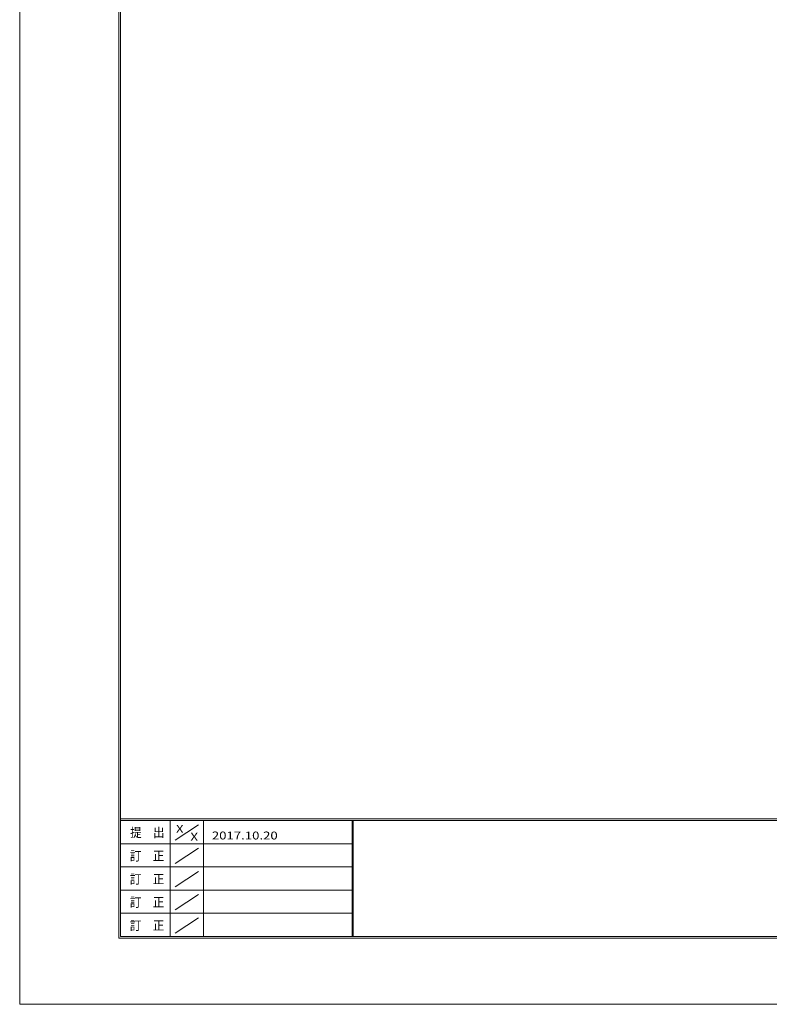
# Model space of a CAD drawing. Units: millimetres. Extents: x -1050 to 1050, y -743 to 742.
# Drawn here: x -1050 to -484, y -743 to 1 of the extents above; entities that cross this region are included whole.
import ezdxf

# ---------------------------------------------------------------- set-up
doc = ezdxf.new("R2010")
doc.units = ezdxf.units.MM
doc.header["$LTSCALE"] = 5
doc.layers.add('7-図\u3000枠', color=7, linetype='Continuous')
doc.styles.add('ＭＳ ゴシック', font='txt', dxfattribs={"height": 1})

msp = doc.modelspace()

# ---------------------------------------------------------------- linework, layer by layer
at = {"layer": '7-図\u3000枠', "color": 4, "linetype": 'Continuous', "lineweight": 5}
for p, q in [((-975, -692.5), (-975, 692.5)), ((-973.75, -691.25), (-973.75, 691.25)), ((998.75, -602.5), (-973.75, -602.5)), ((998.75, -603.75), (-973.75, -603.75)), ((-936.25, -691.19), (-936.25, -603.75)), ((-932.5, -618.61), (-915, -606.92)), ((-911.25, -603.75), (-911.25, -691.19)), ((-798.75, -603.75), (-798.75, -691.19)), ((-798, -603.75), (-798, -691.19)), ((-798.75, -621.25), (-973.75, -621.25)), ((-932.5, -636.25), (-915, -624.57)), ((-798.75, -638.75), (-973.75, -638.75)), ((-932.5, -653.75), (-915, -642.07)), ((-798.75, -656.25), (-973.75, -656.25)), ((-932.5, -671.25), (-915, -659.57)), ((-798.75, -673.75), (-973.75, -673.75)), ((-932.5, -688.75), (-915, -677.07)), ((998.75, -691.25), (-973.75, -691.25)), ((1000, -692.5), (-975, -692.5))]:
    msp.add_line(p, q, dxfattribs=at)
at = {"layer": 'DEFPOINTS', "color": 4, "linetype": 'Continuous', "lineweight": 5}
for p, q in [((-1050, -742.5), (-1050, 742.5)), ((1050, -742.5), (-1050, -742.5))]:
    msp.add_line(p, q, dxfattribs=at)

# ---------------------------------------------------------------- texts
at = {"layer": '7-図\u3000枠', "color": 5, "linetype": 'Continuous', "lineweight": 5, "style": 'ＭＳ ゴシック'}
for s, height, width, p in [('提\u3000出', 7.01, 0.90865, (-966.59, -616.26)), ('X', 5.98, 1.21972, (-931.9, -612.97)), ('X', 5.98, 1.21972, (-921, -618.92)), ('2017.10.20', 5.982, 1.21972, (-904.8, -618.01)), ('訂\u3000正', 7.01, 0.90865, (-966.76, -633.9)), ('訂\u3000正', 7.01, 0.90865, (-966.76, -651.4)), ('訂\u3000正', 7.01, 0.90865, (-966.76, -668.9)), ('訂\u3000正', 7.01, 0.90865, (-966.76, -686.4))]:
    msp.add_text(s, height=height, dxfattribs=dict(at, width=width)).set_placement(p)

doc.saveas('drawing.dxf')
